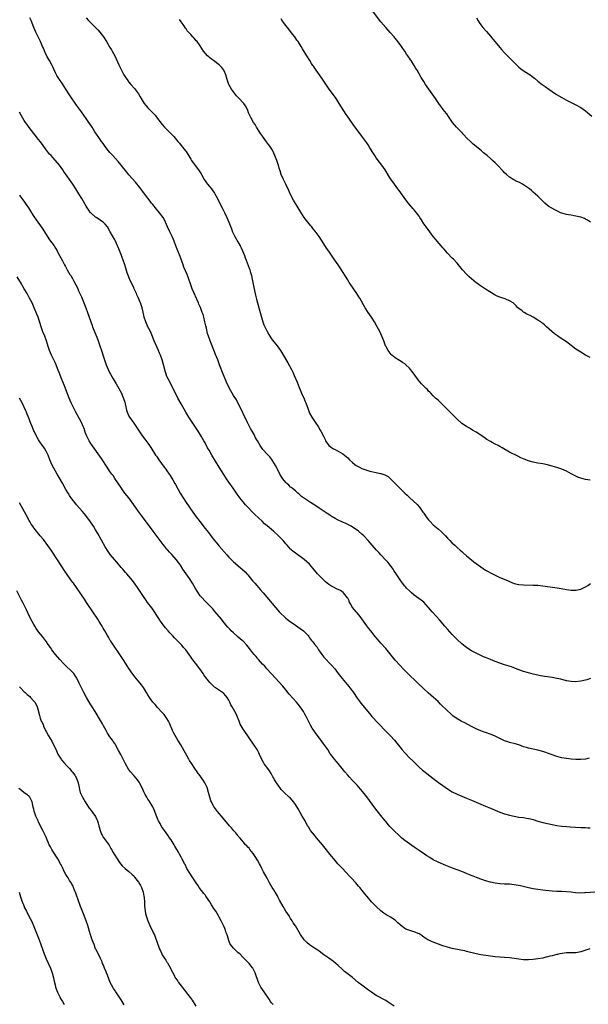
# Model space of a CAD drawing. Units: inches. Extents: x 2625000 to 2628000, y 1485000 to 1488000.
# Drawn here: x 2626627 to 2626866, y 1486574 to 1486988 of the extents above; entities that cross this region are included whole.
import ezdxf

# ---------------------------------------------------------------- set-up
doc = ezdxf.new("R2010")
doc.units = ezdxf.units.IN
doc.header["$MEASUREMENT"] = 0
doc.layers.add('LD26251485_10ft', color=133, linetype='Continuous')

msp = doc.modelspace()

# ---------------------------------------------------------------- linework, layer by layer
at = {"layer": 'LD26251485_10ft'}
for points, elevation in [([(2626867.05, 1486903), (2626865.87, 1486903.87), (2626865, 1486904.3), (2626864.55, 1486904.55), (2626863, 1486905.09), (2626861, 1486905.59), (2626860.31, 1486905.69), (2626859, 1486905.93), (2626857.91, 1486906.09), (2626857, 1486906.27), (2626855, 1486906.82), (2626854.55, 1486907), (2626853.48, 1486907.48), (2626852.14, 1486908.14), (2626850.85, 1486908.85), (2626850.6, 1486909), (2626849.61, 1486909.61), (2626849, 1486910.05), (2626847.88, 1486911), (2626847.42, 1486911.42), (2626845, 1486913.96), (2626843, 1486915.7), (2626842.28, 1486916.28), (2626841.44, 1486917), (2626841, 1486917.35), (2626839, 1486918.75), (2626838.55, 1486919), (2626837.52, 1486919.52), (2626837, 1486919.82), (2626836.17, 1486920.17), (2626834.86, 1486920.86), (2626833, 1486921.97), (2626831.83, 1486923), (2626831, 1486923.77), (2626830.42, 1486924.42), (2626827.95, 1486927), (2626827, 1486927.98), (2626825.92, 1486929), (2626825, 1486929.83), (2626823.62, 1486931), (2626822.17, 1486932.17), (2626821.21, 1486933), (2626819, 1486934.8), (2626817.81, 1486935.81), (2626816.76, 1486936.76), (2626815, 1486938.52), (2626812.72, 1486941), (2626810.81, 1486943), (2626809.96, 1486943.96), (2626809.06, 1486945), (2626807.7, 1486947), (2626807.43, 1486947.43), (2626806.63, 1486948.63), (2626805.78, 1486949.78), (2626804.03, 1486952.03), (2626803.31, 1486953), (2626801.92, 1486955), (2626799.19, 1486959), (2626797.78, 1486961), (2626797, 1486962.15), (2626795.9, 1486963.89), (2626794.17, 1486967), (2626793.72, 1486967.73), (2626793, 1486969), (2626791.67, 1486971), (2626791.39, 1486971.39), (2626791, 1486971.99), (2626790.57, 1486972.57), (2626790.3, 1486973), (2626789.76, 1486973.76), (2626789, 1486974.94), (2626788.12, 1486976.12), (2626787.56, 1486977), (2626787, 1486977.81), (2626786.14, 1486979), (2626785.63, 1486979.63), (2626785, 1486980.5), (2626784.6, 1486981), (2626782.9, 1486982.9), (2626781, 1486984.91), (2626779, 1486987.26), (2626775, 1486992.45)], 10280), ([(2626867.12, 1486710.88), (2626865.6, 1486710.4), (2626865, 1486710.24), (2626863, 1486709.84), (2626861, 1486709.6), (2626859, 1486709.63), (2626857, 1486709.99), (2626854.6, 1486710.6), (2626853, 1486710.95), (2626851, 1486711.31), (2626849, 1486711.6), (2626847.8, 1486711.8), (2626847, 1486711.92), (2626846.12, 1486712.12), (2626845, 1486712.34), (2626843, 1486712.8), (2626841, 1486713.28), (2626839, 1486713.88), (2626837, 1486714.65), (2626835.33, 1486715.33), (2626833.86, 1486715.86), (2626831, 1486716.76), (2626827, 1486718.15), (2626825, 1486718.89), (2626823, 1486719.73), (2626822.12, 1486720.12), (2626821, 1486720.63), (2626819, 1486721.57), (2626817, 1486722.62), (2626815.55, 1486723.55), (2626815, 1486723.94), (2626814.4, 1486724.4), (2626813, 1486725.56), (2626811, 1486727.41), (2626809, 1486729.46), (2626807, 1486731.68), (2626805.88, 1486733), (2626803.61, 1486735.61), (2626802.31, 1486737), (2626800.53, 1486739), (2626799.84, 1486739.84), (2626798.01, 1486742.01), (2626797.02, 1486743.02), (2626795.94, 1486743.94), (2626793, 1486746.07), (2626791.86, 1486747), (2626791, 1486747.79), (2626789.77, 1486749), (2626789.4, 1486749.4), (2626789, 1486749.85), (2626788.06, 1486751), (2626787.61, 1486751.61), (2626787, 1486752.51), (2626785.41, 1486755), (2626784.44, 1486756.44), (2626784.08, 1486757), (2626782.62, 1486759), (2626781.89, 1486759.89), (2626780.95, 1486760.95), (2626778.98, 1486763), (2626778.03, 1486764.03), (2626777.06, 1486765), (2626775.27, 1486767), (2626773.58, 1486769), (2626771.76, 1486771), (2626771, 1486771.7), (2626769.52, 1486773), (2626769, 1486773.39), (2626767, 1486774.68), (2626766.43, 1486775), (2626764.18, 1486776.18), (2626763, 1486776.69), (2626762.8, 1486776.8), (2626762.32, 1486777), (2626761, 1486777.6), (2626759.77, 1486778.23), (2626759, 1486778.65), (2626758.42, 1486779), (2626757.59, 1486779.59), (2626757, 1486779.94), (2626756.4, 1486780.4), (2626755.46, 1486781), (2626753, 1486782.67), (2626751.6, 1486783.6), (2626749.35, 1486785), (2626746.36, 1486787), (2626745.61, 1486787.61), (2626744.54, 1486788.54), (2626743.97, 1486789), (2626743, 1486789.86), (2626742.42, 1486790.42), (2626741.66, 1486791), (2626741.3, 1486791.3), (2626741, 1486791.52), (2626740.25, 1486792.25), (2626739.43, 1486793), (2626739, 1486793.42), (2626737.73, 1486795), (2626737.43, 1486795.43), (2626736.47, 1486797), (2626735.44, 1486799), (2626735.31, 1486799.31), (2626734.63, 1486800.63), (2626733.1, 1486803.1), (2626732.21, 1486804.21), (2626731.49, 1486805), (2626731, 1486805.5), (2626729.65, 1486807), (2626729.35, 1486807.35), (2626729, 1486807.79), (2626728.15, 1486809), (2626727, 1486810.92), (2626726.29, 1486812.29), (2626725.9, 1486813), (2626725.6, 1486813.6), (2626724.81, 1486815), (2626724.19, 1486816.19), (2626723.72, 1486817), (2626723, 1486818.39), (2626722.7, 1486819), (2626722.19, 1486820.19), (2626721.77, 1486821), (2626720.26, 1486824.26), (2626719, 1486826.65), (2626718.17, 1486828.17), (2626717, 1486830.04), (2626716.44, 1486831), (2626715.34, 1486833), (2626715, 1486833.65), (2626714.34, 1486835), (2626713.42, 1486837), (2626712.61, 1486839), (2626711.15, 1486843), (2626710.36, 1486845), (2626709.37, 1486847.37), (2626707.68, 1486851.68), (2626707.11, 1486853), (2626706.41, 1486855), (2626706.09, 1486856.09), (2626705.59, 1486858.41), (2626705.35, 1486859.34), (2626704.98, 1486861), (2626704.48, 1486863), (2626704.15, 1486864.15), (2626703.86, 1486865), (2626703.04, 1486867.04), (2626702.45, 1486868.45), (2626702.19, 1486869), (2626699.63, 1486875), (2626698.87, 1486877), (2626698.2, 1486879), (2626697.88, 1486879.88), (2626697.43, 1486881), (2626696.1, 1486884.1), (2626695.76, 1486885), (2626694.5, 1486888.5), (2626693.82, 1486890.18), (2626693.5, 1486891), (2626692.76, 1486893), (2626692.05, 1486895), (2626691.74, 1486895.74), (2626691.2, 1486897), (2626690.18, 1486899), (2626689.21, 1486901), (2626688.44, 1486903), (2626687.98, 1486903.98), (2626687.43, 1486905), (2626685.89, 1486907), (2626684.53, 1486908.53), (2626683, 1486910.39), (2626682.53, 1486911), (2626681.89, 1486911.89), (2626679.54, 1486915), (2626678.46, 1486916.46), (2626678.03, 1486917), (2626677.6, 1486917.6), (2626675.8, 1486919.8), (2626673, 1486922.89), (2626672.05, 1486924.04), (2626669.78, 1486927), (2626668.49, 1486928.49), (2626666.16, 1486931), (2626665.64, 1486931.64), (2626665, 1486932.34), (2626664.45, 1486933), (2626663, 1486934.85), (2626662.1, 1486936.1), (2626661.42, 1486937), (2626660, 1486939), (2626659.62, 1486939.62), (2626658.72, 1486941), (2626657.51, 1486943), (2626656.18, 1486945), (2626655, 1486946.6), (2626654.02, 1486948.02), (2626653, 1486949.38), (2626651, 1486952.2), (2626648.24, 1486956.24), (2626647.7, 1486957), (2626646.39, 1486959), (2626645, 1486961.22), (2626643.49, 1486963.49), (2626643, 1486964.29), (2626642.72, 1486964.72), (2626642.56, 1486965), (2626642.17, 1486965.83), (2626641.39, 1486967.39), (2626641, 1486968.32), (2626640.69, 1486969), (2626639.6, 1486971), (2626638.61, 1486972.61), (2626638.43, 1486973), (2626637.93, 1486973.93), (2626637, 1486976.18), (2626636.69, 1486977), (2626635.84, 1486979), (2626635.58, 1486979.58), (2626634.86, 1486981), (2626633.88, 1486983), (2626633.04, 1486985), (2626631.89, 1486987.89), (2626631.31, 1486989)], 10320), ([(2626655.05, 1486989), (2626655.95, 1486987.95), (2626656.8, 1486987), (2626658.93, 1486984.93), (2626659.92, 1486983.92), (2626660.73, 1486983), (2626661.72, 1486981.72), (2626662.24, 1486981), (2626663.5, 1486979), (2626664.84, 1486976.84), (2626665, 1486976.54), (2626665.61, 1486975.61), (2626665.95, 1486975), (2626667.04, 1486973), (2626668.8, 1486969.2), (2626669.55, 1486967.55), (2626669.82, 1486967), (2626670.89, 1486965), (2626671.73, 1486963.73), (2626672.21, 1486963), (2626673, 1486961.99), (2626673.82, 1486961), (2626675.29, 1486959.29), (2626676.96, 1486957), (2626677.72, 1486955.72), (2626679, 1486953.66), (2626679.46, 1486953), (2626680.15, 1486952.15), (2626681, 1486951.15), (2626683.99, 1486947.99), (2626684.79, 1486947), (2626685, 1486946.7), (2626687, 1486944.13), (2626687.93, 1486943), (2626689.92, 1486941), (2626691, 1486939.95), (2626691.9, 1486939), (2626693.61, 1486937), (2626694.22, 1486936.22), (2626695, 1486935.32), (2626696.82, 1486933), (2626697, 1486932.74), (2626699, 1486929.52), (2626699.34, 1486929), (2626700.01, 1486928.01), (2626701, 1486926.71), (2626701.75, 1486925.75), (2626702.28, 1486925), (2626702.59, 1486924.59), (2626703.34, 1486923.34), (2626703.51, 1486923), (2626704.65, 1486921), (2626705, 1486920.45), (2626705.59, 1486919.59), (2626706.04, 1486919), (2626707.7, 1486917), (2626708.26, 1486916.26), (2626709, 1486915.26), (2626709.16, 1486915), (2626710.21, 1486913), (2626711.13, 1486911.13), (2626712.47, 1486908.47), (2626713.13, 1486907.13), (2626714.14, 1486905), (2626715.04, 1486903), (2626716.19, 1486900.19), (2626716.62, 1486899), (2626717.52, 1486897), (2626718.75, 1486894.75), (2626719.77, 1486893), (2626720.17, 1486892.17), (2626720.79, 1486891), (2626721.59, 1486889), (2626721.94, 1486887.94), (2626722.29, 1486887), (2626723.6, 1486883.6), (2626723.81, 1486883), (2626724.12, 1486881.88), (2626724.39, 1486881), (2626724.52, 1486880.52), (2626724.82, 1486879), (2626725.57, 1486875.57), (2626726.26, 1486872.26), (2626726.61, 1486870.61), (2626727.04, 1486869), (2626727.6, 1486867), (2626728.69, 1486863), (2626729.32, 1486861), (2626729.79, 1486859.79), (2626730.14, 1486859), (2626731.11, 1486857), (2626731.79, 1486855.79), (2626732.28, 1486855), (2626733, 1486853.95), (2626733.41, 1486853.41), (2626735.3, 1486851), (2626736.69, 1486849), (2626737.58, 1486847.58), (2626739.79, 1486843.79), (2626741.32, 1486841), (2626741.9, 1486839.9), (2626742.52, 1486838.52), (2626743.71, 1486835.71), (2626744.6, 1486833.4), (2626745, 1486832.41), (2626745.59, 1486831), (2626746.63, 1486828.63), (2626747, 1486827.74), (2626747.33, 1486827), (2626748.35, 1486824.35), (2626748.84, 1486823), (2626749, 1486822.65), (2626749.89, 1486821), (2626751.61, 1486818.39), (2626752.54, 1486817), (2626753.46, 1486815.46), (2626753.76, 1486815), (2626754.82, 1486813), (2626755.47, 1486811.47), (2626755.73, 1486811), (2626757, 1486809.07), (2626757.06, 1486809), (2626758.16, 1486808.16), (2626759, 1486807.66), (2626759.42, 1486807.42), (2626761, 1486806.66), (2626763, 1486805.51), (2626764.37, 1486804.37), (2626765, 1486803.76), (2626765.72, 1486803), (2626767, 1486801.85), (2626768.06, 1486801), (2626768.63, 1486800.63), (2626769.91, 1486799.91), (2626771, 1486799.35), (2626773, 1486798.57), (2626774.26, 1486798.26), (2626775, 1486798.02), (2626776.27, 1486797.73), (2626777, 1486797.6), (2626778.8, 1486797.2), (2626779, 1486797.17), (2626780.68, 1486796.68), (2626781.99, 1486795.99), (2626782.95, 1486795), (2626784.95, 1486793), (2626789.09, 1486789), (2626790.08, 1486788.08), (2626791, 1486787.17), (2626794.15, 1486784.15), (2626795.15, 1486783), (2626796.66, 1486781), (2626797, 1486780.49), (2626798.05, 1486779), (2626799, 1486777.75), (2626799.69, 1486777), (2626801, 1486775.66), (2626803, 1486773.94), (2626804.57, 1486772.57), (2626805.57, 1486771.57), (2626806.07, 1486771), (2626807, 1486770.04), (2626807.95, 1486769), (2626809, 1486767.95), (2626809.99, 1486767), (2626811, 1486766.09), (2626812.28, 1486765), (2626813, 1486764.36), (2626813.74, 1486763.74), (2626815, 1486762.6), (2626817, 1486760.93), (2626818.11, 1486760.11), (2626819, 1486759.4), (2626821, 1486757.91), (2626823, 1486756.59), (2626824.02, 1486756.02), (2626825, 1486755.45), (2626827, 1486754.42), (2626829, 1486753.52), (2626832.14, 1486752.14), (2626833, 1486751.73), (2626835, 1486750.93), (2626837, 1486750.47), (2626839, 1486750.33), (2626843, 1486750.27), (2626845, 1486750.16), (2626847, 1486749.94), (2626853.09, 1486749.09), (2626854.79, 1486748.79), (2626857, 1486748.35), (2626859, 1486748.11), (2626861, 1486748.17), (2626863, 1486748.6), (2626865, 1486749.46), (2626865.93, 1486750.07), (2626867.1, 1486750.9)], 10310), ([(2626867, 1486794.4), (2626865, 1486794.69), (2626863, 1486795.22), (2626861.73, 1486795.73), (2626861, 1486796.04), (2626859, 1486797.15), (2626857, 1486798.25), (2626855, 1486799.09), (2626853, 1486799.72), (2626851.99, 1486799.99), (2626851, 1486800.29), (2626850.42, 1486800.42), (2626849, 1486800.85), (2626847, 1486801.28), (2626845, 1486801.6), (2626843, 1486802.01), (2626841.53, 1486802.47), (2626841, 1486802.62), (2626839.26, 1486803.26), (2626837.86, 1486803.86), (2626836.53, 1486804.53), (2626833, 1486806.25), (2626829.96, 1486807.96), (2626829, 1486808.6), (2626828.23, 1486809), (2626827, 1486809.59), (2626825.75, 1486810.25), (2626825, 1486810.63), (2626823.55, 1486811.55), (2626822.38, 1486812.38), (2626821, 1486813.32), (2626819, 1486814.61), (2626817.52, 1486815.52), (2626817, 1486815.81), (2626816.28, 1486816.28), (2626815, 1486816.99), (2626813, 1486818.3), (2626811, 1486820.1), (2626810.17, 1486821), (2626808.13, 1486823), (2626807.58, 1486823.58), (2626806.09, 1486825), (2626805, 1486826.13), (2626804.11, 1486827), (2626803.56, 1486827.56), (2626803, 1486828.03), (2626802.53, 1486828.53), (2626801.98, 1486829), (2626801, 1486829.89), (2626799.91, 1486831), (2626799.48, 1486831.48), (2626799, 1486831.92), (2626798.51, 1486832.51), (2626797.98, 1486833), (2626796.09, 1486835), (2626794.67, 1486836.67), (2626794.37, 1486837), (2626792.09, 1486840.09), (2626791.48, 1486841), (2626791, 1486841.61), (2626789.51, 1486843), (2626789, 1486843.4), (2626787.98, 1486843.98), (2626787, 1486844.65), (2626786.76, 1486844.76), (2626785, 1486845.91), (2626783.62, 1486847), (2626783.29, 1486847.29), (2626782.39, 1486848.39), (2626782.03, 1486849), (2626781, 1486850.81), (2626780.91, 1486851), (2626780.13, 1486853), (2626779.4, 1486855), (2626778.52, 1486857), (2626777.43, 1486859), (2626776.25, 1486861), (2626774.95, 1486863), (2626773.62, 1486865), (2626772.39, 1486867), (2626770.09, 1486871), (2626769.65, 1486871.65), (2626768.8, 1486873), (2626766.09, 1486877), (2626765.67, 1486877.67), (2626765, 1486878.67), (2626761.84, 1486883.84), (2626761.06, 1486885), (2626759.63, 1486887), (2626759, 1486887.85), (2626757, 1486890.77), (2626756.13, 1486892.13), (2626755, 1486893.82), (2626752.95, 1486896.95), (2626751.28, 1486899.28), (2626750.39, 1486900.39), (2626749.86, 1486901), (2626749.48, 1486901.48), (2626748.19, 1486903), (2626747.69, 1486903.69), (2626746.69, 1486905), (2626745.23, 1486907.23), (2626744.16, 1486909), (2626742.26, 1486912.26), (2626741, 1486914.65), (2626740.83, 1486915), (2626740.29, 1486916.29), (2626739.01, 1486919), (2626738.01, 1486921), (2626737.07, 1486923.07), (2626736.56, 1486924.56), (2626736.22, 1486925.78), (2626735.85, 1486927), (2626735.63, 1486927.63), (2626735.21, 1486929), (2626734.42, 1486931), (2626733.98, 1486931.98), (2626733.33, 1486933.33), (2626732.28, 1486935), (2626731.74, 1486935.74), (2626730.87, 1486936.87), (2626729.18, 1486939.18), (2626728.36, 1486940.36), (2626726.65, 1486943), (2626726.05, 1486944.05), (2626725.44, 1486945), (2626724.27, 1486947), (2626723.88, 1486947.88), (2626723.35, 1486949), (2626723, 1486950.02), (2626722.59, 1486951), (2626722.02, 1486952.02), (2626721.28, 1486953), (2626721, 1486953.26), (2626719.32, 1486955), (2626719.15, 1486955.15), (2626718.21, 1486956.21), (2626717.33, 1486957.33), (2626717, 1486957.8), (2626716.18, 1486959), (2626715.07, 1486961), (2626714.28, 1486963), (2626713.97, 1486963.97), (2626713.7, 1486965), (2626713, 1486966.75), (2626712.89, 1486967), (2626712.06, 1486968.06), (2626711.27, 1486969), (2626711, 1486969.24), (2626708.58, 1486971), (2626707.68, 1486971.68), (2626707, 1486972.24), (2626706.57, 1486972.57), (2626706.1, 1486973), (2626704.39, 1486975), (2626703, 1486977.19), (2626701.65, 1486979), (2626701.33, 1486979.33), (2626701, 1486979.79), (2626700.4, 1486980.4), (2626699.91, 1486981), (2626699, 1486981.94), (2626698.1, 1486983), (2626697.52, 1486983.52), (2626697, 1486984.35), (2626696.71, 1486984.71), (2626696.58, 1486985), (2626695.79, 1486986.21), (2626695, 1486987.31), (2626694.26, 1486988.26)], 10300), ([(2626867, 1486846.04), (2626865, 1486847.06), (2626863, 1486848.23), (2626861, 1486849.62), (2626859, 1486851.13), (2626857, 1486852.6), (2626854.36, 1486854.36), (2626853.17, 1486855.17), (2626852.04, 1486856.04), (2626848.68, 1486859), (2626847.74, 1486859.74), (2626847, 1486860.35), (2626846.63, 1486860.63), (2626846.18, 1486861), (2626845, 1486861.81), (2626843.04, 1486863.04), (2626841.7, 1486863.7), (2626841, 1486864.07), (2626840.35, 1486864.35), (2626839.22, 1486865), (2626839, 1486865.14), (2626838.35, 1486865.65), (2626837, 1486866.64), (2626836.58, 1486867), (2626835.8, 1486867.8), (2626835, 1486868.68), (2626834.83, 1486868.83), (2626834.62, 1486869), (2626833, 1486869.95), (2626831.45, 1486870.55), (2626830.82, 1486870.82), (2626830.31, 1486871), (2626829, 1486871.43), (2626827.9, 1486871.9), (2626827, 1486872.35), (2626826.59, 1486872.59), (2626823, 1486874.85), (2626821.65, 1486875.65), (2626820.44, 1486876.44), (2626819.73, 1486877), (2626819, 1486877.54), (2626817, 1486879.18), (2626816.03, 1486880.03), (2626815, 1486881.09), (2626813.31, 1486883), (2626811, 1486885.7), (2626809.43, 1486887.43), (2626809, 1486887.87), (2626807, 1486890.03), (2626805.6, 1486891.6), (2626805, 1486892.24), (2626804.32, 1486893), (2626802.61, 1486895), (2626801.9, 1486895.9), (2626801.01, 1486897), (2626799.53, 1486899), (2626798.01, 1486901), (2626797.56, 1486901.56), (2626797, 1486902.37), (2626795.98, 1486903.98), (2626795.39, 1486905), (2626795, 1486905.58), (2626793.94, 1486907), (2626793.53, 1486907.52), (2626793, 1486908.16), (2626792.6, 1486908.6), (2626790.77, 1486910.77), (2626789.88, 1486911.88), (2626787.56, 1486915), (2626787.31, 1486915.31), (2626787, 1486915.77), (2626786.46, 1486916.46), (2626786.1, 1486917), (2626783.93, 1486919.93), (2626783, 1486921.3), (2626780.72, 1486925), (2626779.3, 1486927), (2626778.31, 1486928.31), (2626777, 1486930.1), (2626776.41, 1486931), (2626775.86, 1486931.86), (2626774.35, 1486934.35), (2626773.57, 1486935.57), (2626773, 1486936.41), (2626771, 1486939.14), (2626770.19, 1486940.19), (2626767.63, 1486943.63), (2626765.15, 1486947.15), (2626764.36, 1486948.36), (2626761.48, 1486953), (2626760.14, 1486955), (2626759, 1486956.61), (2626757.27, 1486959), (2626755, 1486962.3), (2626753.1, 1486965), (2626751.72, 1486967), (2626750.64, 1486968.64), (2626750.37, 1486969), (2626749.83, 1486969.83), (2626749.02, 1486971), (2626747.75, 1486973), (2626746.01, 1486976.01), (2626745.46, 1486977), (2626744.18, 1486979), (2626743.66, 1486979.66), (2626742.72, 1486981), (2626741.93, 1486981.93), (2626741, 1486983.21), (2626740.18, 1486984.18), (2626739, 1486985.83), (2626737.65, 1486987.65), (2626737, 1486988.59)], 10290), ([(2626819.12, 1486989), (2626819.81, 1486987.81), (2626820.35, 1486987), (2626821, 1486986.09), (2626821.88, 1486985), (2626823.32, 1486983.32), (2626825, 1486981.28), (2626826.04, 1486980.04), (2626827, 1486978.85), (2626829, 1486976.5), (2626829.73, 1486975.73), (2626831, 1486974.28), (2626832.61, 1486972.61), (2626833, 1486972.18), (2626833.6, 1486971.6), (2626835, 1486970.18), (2626837, 1486968.26), (2626837.67, 1486967.68), (2626838.82, 1486966.82), (2626841, 1486965.49), (2626841.74, 1486965), (2626842.48, 1486964.48), (2626843, 1486964.05), (2626843.56, 1486963.56), (2626845, 1486962.35), (2626846.81, 1486961), (2626848.11, 1486960.11), (2626849.62, 1486959), (2626851, 1486958.02), (2626852.81, 1486956.81), (2626855, 1486955.5), (2626857, 1486954.36), (2626859, 1486953.37), (2626861, 1486952.42), (2626863, 1486951.27), (2626865, 1486949.85), (2626866.06, 1486949), (2626867.66, 1486947.66)], 10270), ([(2626866.62, 1486677.38), (2626865, 1486677.03), (2626863, 1486676.81), (2626861, 1486676.81), (2626859, 1486676.97), (2626857, 1486677.22), (2626855, 1486677.58), (2626853, 1486678.12), (2626851, 1486678.83), (2626849.42, 1486679.42), (2626847.92, 1486679.92), (2626847, 1486680.21), (2626845, 1486680.76), (2626843, 1486681.15), (2626841, 1486681.58), (2626840.13, 1486681.87), (2626839, 1486682.22), (2626837, 1486682.96), (2626835.43, 1486683.43), (2626833, 1486684.04), (2626832.29, 1486684.29), (2626831, 1486684.77), (2626827, 1486686.64), (2626825.34, 1486687.34), (2626823, 1486688.22), (2626822.41, 1486688.41), (2626820.95, 1486688.95), (2626819, 1486689.73), (2626817, 1486690.76), (2626814.24, 1486692.24), (2626813, 1486692.85), (2626812.74, 1486693), (2626811, 1486694), (2626809.27, 1486695.27), (2626809, 1486695.48), (2626808.19, 1486696.19), (2626807, 1486697.3), (2626804.1, 1486700.1), (2626803, 1486701.21), (2626801.05, 1486703), (2626799.93, 1486703.93), (2626798.85, 1486704.85), (2626797, 1486706.53), (2626794.56, 1486709), (2626793, 1486710.5), (2626791.69, 1486711.69), (2626790.31, 1486713), (2626788.34, 1486715), (2626787, 1486716.41), (2626785, 1486718.7), (2626781, 1486723.52), (2626779, 1486725.82), (2626777.51, 1486727.51), (2626776.61, 1486728.61), (2626774.71, 1486731), (2626773.93, 1486731.93), (2626773, 1486733.07), (2626770.18, 1486737), (2626769, 1486738.53), (2626768.56, 1486739), (2626767.89, 1486739.89), (2626766.94, 1486741), (2626766.26, 1486742.26), (2626765.8, 1486743), (2626765.57, 1486743.57), (2626765, 1486744.72), (2626764.92, 1486744.92), (2626763.28, 1486747), (2626763.12, 1486747.12), (2626761.94, 1486747.94), (2626761, 1486748.39), (2626760.61, 1486748.61), (2626759, 1486749.34), (2626757.94, 1486749.94), (2626757, 1486750.52), (2626756.42, 1486751), (2626755.69, 1486751.69), (2626755, 1486752.32), (2626754.66, 1486752.66), (2626754.28, 1486753), (2626753, 1486754.35), (2626752.32, 1486755), (2626751, 1486756.59), (2626748.91, 1486759), (2626746.72, 1486761), (2626745, 1486762.34), (2626744.05, 1486763), (2626743.45, 1486763.45), (2626743, 1486763.75), (2626741.39, 1486765), (2626741.19, 1486765.19), (2626741, 1486765.37), (2626739.51, 1486767), (2626739, 1486767.58), (2626738.36, 1486768.36), (2626737.81, 1486769), (2626735.91, 1486771), (2626733.73, 1486773), (2626731.16, 1486775.16), (2626730.08, 1486776.08), (2626729, 1486777.1), (2626726.01, 1486780.01), (2626722.08, 1486784.08), (2626721, 1486785.33), (2626719.65, 1486787), (2626719.37, 1486787.37), (2626718.55, 1486788.55), (2626716.89, 1486791), (2626715, 1486793.64), (2626714.05, 1486795), (2626712.86, 1486796.86), (2626711, 1486799.94), (2626707.84, 1486805), (2626706.69, 1486807), (2626706.09, 1486808.09), (2626705, 1486810.17), (2626704.53, 1486811), (2626703.34, 1486813), (2626702.07, 1486815), (2626699.25, 1486819.25), (2626698.46, 1486820.46), (2626698.14, 1486821), (2626696.96, 1486823), (2626695, 1486826.56), (2626693.62, 1486829), (2626692.57, 1486831), (2626692.06, 1486832.06), (2626691, 1486834.13), (2626689.49, 1486837), (2626689, 1486838.12), (2626688.65, 1486839), (2626688.26, 1486840.26), (2626688.06, 1486841), (2626687.46, 1486843.46), (2626687.01, 1486845), (2626686.26, 1486847), (2626685.88, 1486847.88), (2626685.43, 1486849), (2626683.63, 1486853), (2626682.33, 1486856.33), (2626682.03, 1486857), (2626680.97, 1486859), (2626680.04, 1486861), (2626679.4, 1486863), (2626679, 1486865.11), (2626678.57, 1486867), (2626677.85, 1486869), (2626677.57, 1486869.57), (2626676.97, 1486871), (2626676.36, 1486872.36), (2626676.12, 1486873), (2626675.26, 1486875), (2626675, 1486875.53), (2626674.25, 1486877), (2626673.2, 1486879.2), (2626672.52, 1486881), (2626672.31, 1486881.69), (2626671.67, 1486883.67), (2626671.28, 1486885), (2626670.59, 1486887), (2626670.14, 1486888.14), (2626669.83, 1486889), (2626669.04, 1486891.04), (2626668.46, 1486892.46), (2626668.22, 1486893), (2626667.28, 1486895), (2626667, 1486895.55), (2626665.16, 1486899), (2626663.98, 1486901), (2626663, 1486902.15), (2626662.59, 1486902.59), (2626662.1, 1486903), (2626661.49, 1486903.49), (2626660.29, 1486904.29), (2626659.19, 1486905), (2626659, 1486905.15), (2626657, 1486906.9), (2626656.9, 1486907), (2626656.1, 1486908.1), (2626655.46, 1486909), (2626655, 1486909.79), (2626653.18, 1486913), (2626651.98, 1486915), (2626650.72, 1486917), (2626649.43, 1486919), (2626647.99, 1486921), (2626647, 1486922.32), (2626645.89, 1486923.89), (2626645.22, 1486925), (2626643.84, 1486927), (2626643, 1486928.03), (2626641, 1486930.21), (2626640.24, 1486931), (2626639.65, 1486931.65), (2626638.76, 1486932.76), (2626637.91, 1486933.91), (2626636.25, 1486936.25), (2626635.67, 1486937), (2626635, 1486937.87), (2626633.61, 1486939.61), (2626633, 1486940.32), (2626631, 1486942.84), (2626630.13, 1486944.13), (2626629.52, 1486945), (2626629, 1486945.78), (2626627.8, 1486947.8), (2626627, 1486949.28)], 10330), ([(2626627, 1486914.4), (2626628.01, 1486913), (2626628.44, 1486912.44), (2626630.06, 1486910.06), (2626630.7, 1486909), (2626631.97, 1486907), (2626633, 1486905.43), (2626633.99, 1486903.99), (2626636.47, 1486900.47), (2626639.64, 1486895.64), (2626641.49, 1486893), (2626642.05, 1486892.05), (2626642.77, 1486891), (2626643, 1486890.58), (2626643.84, 1486889), (2626645, 1486886.67), (2626645.85, 1486885), (2626646.28, 1486884.28), (2626646.96, 1486883), (2626648.18, 1486881), (2626648.5, 1486880.5), (2626649.23, 1486879.23), (2626649.76, 1486878.24), (2626650.64, 1486876.64), (2626651.32, 1486875.32), (2626651.83, 1486874.17), (2626652.38, 1486873), (2626653, 1486871.59), (2626654.08, 1486869), (2626654.83, 1486867), (2626655.55, 1486865), (2626657.48, 1486859.48), (2626657.65, 1486859), (2626658.6, 1486856.6), (2626659.44, 1486854.56), (2626660.06, 1486853), (2626660.81, 1486851), (2626661.48, 1486849), (2626662.32, 1486846.32), (2626662.71, 1486845), (2626663.38, 1486843), (2626664.2, 1486841), (2626665, 1486839.44), (2626665.23, 1486839), (2626666.4, 1486837), (2626667.62, 1486835), (2626668.79, 1486833), (2626669.8, 1486831), (2626670.18, 1486830.18), (2626670.75, 1486828.75), (2626671.22, 1486827.22), (2626671.94, 1486823.94), (2626672.24, 1486823), (2626673, 1486821.37), (2626673.2, 1486821), (2626675, 1486818.4), (2626677.26, 1486815), (2626678.7, 1486813), (2626679.72, 1486811.72), (2626681, 1486810), (2626681.71, 1486809), (2626682.22, 1486808.22), (2626684.21, 1486805), (2626684.52, 1486804.52), (2626685.53, 1486803), (2626687.83, 1486799.83), (2626688.48, 1486799), (2626689, 1486798.3), (2626689.94, 1486797), (2626690.33, 1486796.33), (2626691.17, 1486795), (2626691.41, 1486794.59), (2626692.31, 1486793), (2626692.55, 1486792.55), (2626694.54, 1486789), (2626695.76, 1486787), (2626697.1, 1486785), (2626699.89, 1486781), (2626701.32, 1486779), (2626702.79, 1486777), (2626705, 1486774.13), (2626706.39, 1486772.39), (2626707.45, 1486771), (2626709, 1486769.04), (2626709.95, 1486767.95), (2626711, 1486766.67), (2626713, 1486764.27), (2626714.1, 1486763), (2626715, 1486762.02), (2626716.01, 1486761), (2626717, 1486760.09), (2626720.81, 1486756.81), (2626721.83, 1486755.83), (2626722.59, 1486755), (2626723, 1486754.52), (2626725, 1486752.03), (2626725.9, 1486751), (2626728.33, 1486748.33), (2626729.46, 1486747), (2626734.71, 1486740.71), (2626735.65, 1486739.65), (2626736.24, 1486739), (2626737, 1486738.22), (2626738.29, 1486737), (2626739, 1486736.36), (2626739.75, 1486735.75), (2626741, 1486734.78), (2626742.04, 1486734.04), (2626745, 1486732.01), (2626746.38, 1486731), (2626747, 1486730.45), (2626748.33, 1486729), (2626748.63, 1486728.63), (2626749, 1486728.09), (2626749.8, 1486727), (2626750.34, 1486726.34), (2626751, 1486725.42), (2626752.09, 1486724.09), (2626752.72, 1486723), (2626754.08, 1486721), (2626754.5, 1486720.5), (2626755, 1486719.97), (2626755.45, 1486719.45), (2626757.83, 1486717), (2626758.36, 1486716.36), (2626759.52, 1486715), (2626761, 1486713.08), (2626762.64, 1486711), (2626765.53, 1486707.53), (2626765.94, 1486707), (2626767.43, 1486705), (2626769, 1486702.68), (2626770.24, 1486701), (2626770.57, 1486700.57), (2626774.17, 1486696.17), (2626775.19, 1486695), (2626780.88, 1486688.88), (2626781.88, 1486687.88), (2626783, 1486686.82), (2626784.67, 1486685), (2626785.69, 1486683.69), (2626786.21, 1486683), (2626787, 1486681.98), (2626787.81, 1486681), (2626789, 1486679.64), (2626791, 1486677.6), (2626792.33, 1486676.33), (2626793.64, 1486675), (2626795, 1486673.68), (2626796.42, 1486672.42), (2626797.53, 1486671.53), (2626798.24, 1486671), (2626800.79, 1486669), (2626802.02, 1486668.02), (2626803.16, 1486667.16), (2626805, 1486665.86), (2626807, 1486664.47), (2626809, 1486663.22), (2626811, 1486662.23), (2626813, 1486661.4), (2626815, 1486660.6), (2626817, 1486659.75), (2626819, 1486658.86), (2626823, 1486657.19), (2626825, 1486656.3), (2626827, 1486655.46), (2626829, 1486654.7), (2626831, 1486654.05), (2626833, 1486653.48), (2626835, 1486652.99), (2626837, 1486652.65), (2626839, 1486652.43), (2626840.21, 1486652.21), (2626841, 1486652.09), (2626841.84, 1486651.84), (2626843, 1486651.54), (2626845, 1486650.93), (2626847, 1486650.38), (2626849, 1486649.88), (2626851, 1486649.46), (2626853, 1486649.14), (2626855, 1486648.86), (2626857, 1486648.62), (2626858.5, 1486648.5), (2626863, 1486648.3), (2626865, 1486648.17), (2626866.13, 1486648.13), (2626867, 1486648.05)], 10340), ([(2626869, 1486621.08), (2626865, 1486620.69), (2626864.7, 1486620.7), (2626863, 1486620.66), (2626860.8, 1486620.8), (2626859, 1486620.98), (2626857, 1486621.16), (2626855, 1486621.26), (2626853, 1486621.33), (2626851, 1486621.45), (2626847, 1486621.85), (2626845, 1486622.09), (2626843, 1486622.41), (2626841, 1486622.85), (2626837.62, 1486623.62), (2626835, 1486624.14), (2626833, 1486624.37), (2626831, 1486624.44), (2626829, 1486624.54), (2626827, 1486624.8), (2626825, 1486625.24), (2626823, 1486625.79), (2626821.83, 1486626.17), (2626821, 1486626.42), (2626819.12, 1486627.12), (2626817.7, 1486627.7), (2626816.29, 1486628.29), (2626815, 1486628.86), (2626813, 1486629.69), (2626811, 1486630.45), (2626809.1, 1486631.1), (2626807.64, 1486631.64), (2626807, 1486631.89), (2626806.22, 1486632.22), (2626803, 1486633.69), (2626801, 1486634.69), (2626799.54, 1486635.54), (2626798.33, 1486636.33), (2626797.37, 1486637), (2626795, 1486638.58), (2626793, 1486639.94), (2626791, 1486641.33), (2626789, 1486642.8), (2626787.8, 1486643.8), (2626786.75, 1486644.75), (2626784.42, 1486647), (2626782.71, 1486648.71), (2626781, 1486650.69), (2626780.75, 1486651), (2626779, 1486653.22), (2626776.48, 1486656.48), (2626773, 1486661.14), (2626771.31, 1486663.31), (2626770.42, 1486664.42), (2626769, 1486665.98), (2626768.05, 1486667), (2626767, 1486668.06), (2626765.58, 1486669.58), (2626765, 1486670.21), (2626763.73, 1486671.73), (2626761, 1486675.21), (2626760.16, 1486676.16), (2626759.47, 1486677), (2626759, 1486677.61), (2626758.38, 1486678.38), (2626757.95, 1486679), (2626757.53, 1486679.53), (2626756.58, 1486681), (2626755, 1486683.29), (2626754.31, 1486684.31), (2626752.25, 1486687), (2626751.7, 1486687.7), (2626750.76, 1486689), (2626750.07, 1486690.07), (2626749.34, 1486691.34), (2626748.66, 1486692.66), (2626747.53, 1486695), (2626747, 1486696), (2626746.43, 1486697), (2626745.06, 1486699), (2626744.15, 1486700.15), (2626743.43, 1486701), (2626740.41, 1486704.41), (2626739, 1486706.14), (2626737.69, 1486707.69), (2626732.95, 1486712.96), (2626731, 1486715), (2626730.09, 1486716.09), (2626729.19, 1486717), (2626727.47, 1486719), (2626727.26, 1486719.26), (2626727, 1486719.55), (2626726.34, 1486720.34), (2626725.73, 1486721), (2626725, 1486721.91), (2626724.16, 1486723), (2626723.64, 1486723.64), (2626722.57, 1486725), (2626721, 1486726.6), (2626720.58, 1486727), (2626719, 1486728.4), (2626717, 1486730.14), (2626716.05, 1486731), (2626715.51, 1486731.51), (2626714.53, 1486732.53), (2626713, 1486734.36), (2626711.86, 1486735.86), (2626709.19, 1486739.19), (2626708.27, 1486740.27), (2626707.54, 1486741), (2626707, 1486741.57), (2626705, 1486743.55), (2626703.64, 1486745), (2626703, 1486745.77), (2626701.68, 1486747.68), (2626701, 1486748.8), (2626699.69, 1486751), (2626698.4, 1486753), (2626695.7, 1486757), (2626694.63, 1486758.63), (2626693.8, 1486759.8), (2626692.87, 1486761), (2626691, 1486763.12), (2626690.1, 1486764.1), (2626689.32, 1486765), (2626689, 1486765.38), (2626687.39, 1486767.39), (2626683.13, 1486773), (2626678.65, 1486779), (2626677, 1486781.24), (2626675.77, 1486783), (2626674.42, 1486785), (2626673, 1486786.92), (2626671.28, 1486789), (2626671, 1486789.36), (2626670.31, 1486790.31), (2626669.84, 1486791), (2626667.13, 1486795.13), (2626666.32, 1486796.32), (2626665.81, 1486797), (2626665, 1486798.13), (2626663.83, 1486799.83), (2626661.47, 1486803.47), (2626657, 1486809.88), (2626656.27, 1486811), (2626655.79, 1486811.79), (2626655.22, 1486813), (2626654.62, 1486814.62), (2626654.11, 1486816.11), (2626653.78, 1486817), (2626653, 1486818.73), (2626652.87, 1486819), (2626652.2, 1486820.2), (2626650.68, 1486823), (2626649.66, 1486825), (2626648.73, 1486827), (2626647.9, 1486829), (2626645.85, 1486834.15), (2626644.49, 1486837.51), (2626643.9, 1486839), (2626643, 1486841.46), (2626642.37, 1486843), (2626641.95, 1486843.95), (2626640.41, 1486847), (2626639.56, 1486849), (2626639, 1486850.74), (2626638.31, 1486853), (2626637.57, 1486855), (2626636.85, 1486856.85), (2626636.08, 1486859), (2626634.77, 1486863), (2626634.31, 1486864.31), (2626634.03, 1486865), (2626633.18, 1486867), (2626632.23, 1486869), (2626631.23, 1486871), (2626630.15, 1486873), (2626628.99, 1486875), (2626628.22, 1486876.22), (2626627.78, 1486877), (2626625.99, 1486879.99)], 10350), ([(2626866.84, 1486597.16), (2626864.28, 1486596.28), (2626863, 1486595.87), (2626861.58, 1486595.58), (2626861, 1486595.51), (2626859.45, 1486595.45), (2626859, 1486595.48), (2626857.48, 1486595.48), (2626857, 1486595.46), (2626855.23, 1486595.23), (2626854.27, 1486595), (2626853.22, 1486594.78), (2626853, 1486594.75), (2626851, 1486594.26), (2626849.97, 1486594.03), (2626849, 1486593.75), (2626848.37, 1486593.63), (2626847, 1486593.3), (2626845, 1486592.94), (2626843, 1486592.68), (2626841, 1486592.54), (2626839, 1486592.59), (2626837, 1486592.81), (2626835, 1486593.13), (2626833, 1486593.4), (2626831, 1486593.54), (2626829, 1486593.61), (2626827, 1486593.76), (2626825, 1486594.03), (2626821, 1486594.67), (2626819, 1486595.07), (2626815, 1486596.1), (2626814.27, 1486596.27), (2626812.63, 1486596.63), (2626809, 1486597.35), (2626807, 1486597.82), (2626805, 1486598.45), (2626803.13, 1486599.13), (2626801, 1486599.94), (2626800.26, 1486600.26), (2626798.9, 1486600.9), (2626798.77, 1486601), (2626797, 1486602.09), (2626795.74, 1486603), (2626795, 1486603.46), (2626793.89, 1486603.89), (2626793, 1486604.34), (2626792.46, 1486604.46), (2626789.44, 1486605.44), (2626789, 1486605.7), (2626787.14, 1486607.14), (2626787, 1486607.29), (2626786.1, 1486608.1), (2626785.23, 1486609), (2626785, 1486609.18), (2626783, 1486610.46), (2626782.09, 1486611), (2626781.39, 1486611.39), (2626781, 1486611.66), (2626780.19, 1486612.19), (2626779, 1486613.09), (2626777, 1486614.94), (2626775.96, 1486615.96), (2626774.96, 1486617), (2626773.14, 1486619.14), (2626772.26, 1486620.26), (2626771.71, 1486621), (2626770.11, 1486623), (2626769.58, 1486623.58), (2626769, 1486624.3), (2626768.39, 1486625), (2626766.49, 1486627), (2626765.75, 1486627.75), (2626762.77, 1486631), (2626760.9, 1486633), (2626759.16, 1486635), (2626758.18, 1486636.18), (2626754.35, 1486641), (2626751.93, 1486643.93), (2626750.98, 1486645), (2626749.39, 1486647), (2626749.23, 1486647.23), (2626748.45, 1486648.45), (2626748.12, 1486649), (2626747.05, 1486651), (2626745.9, 1486653), (2626744.1, 1486656.1), (2626743, 1486657.9), (2626742.19, 1486659), (2626741.68, 1486659.68), (2626740.75, 1486660.75), (2626740.45, 1486661), (2626738.28, 1486663), (2626737.63, 1486663.63), (2626737, 1486664.25), (2626736.67, 1486664.67), (2626736.42, 1486665), (2626735.02, 1486667.02), (2626734.26, 1486668.26), (2626733.88, 1486669), (2626733.55, 1486669.55), (2626732.75, 1486671), (2626732.06, 1486672.06), (2626731.38, 1486673), (2626729.9, 1486675), (2626729.56, 1486675.56), (2626728.87, 1486676.87), (2626727.94, 1486679), (2626727.63, 1486679.63), (2626726.89, 1486681), (2626725.36, 1486683.36), (2626721.39, 1486689), (2626721, 1486689.6), (2626720.16, 1486691), (2626719.79, 1486691.79), (2626719.3, 1486693), (2626718.68, 1486694.68), (2626718.07, 1486696.07), (2626717.52, 1486697), (2626716.4, 1486699), (2626715.92, 1486699.92), (2626715.44, 1486701), (2626715, 1486701.83), (2626714.3, 1486703), (2626713.71, 1486703.71), (2626712.72, 1486704.72), (2626709.45, 1486707), (2626709.2, 1486707.2), (2626709, 1486707.36), (2626707.27, 1486709), (2626707, 1486709.29), (2626705.35, 1486711.35), (2626704.53, 1486712.53), (2626704.24, 1486713), (2626702.87, 1486715), (2626701, 1486717.43), (2626699.41, 1486719.41), (2626699, 1486720.01), (2626698.57, 1486720.57), (2626698.31, 1486721), (2626696.89, 1486723), (2626696, 1486723.99), (2626695.18, 1486725), (2626695, 1486725.19), (2626694.07, 1486726.07), (2626693, 1486727.25), (2626692.1, 1486728.1), (2626691.33, 1486729), (2626690.18, 1486730.18), (2626689.52, 1486731), (2626688.32, 1486732.32), (2626686.61, 1486734.61), (2626685, 1486737.1), (2626683.45, 1486739.45), (2626682.62, 1486740.62), (2626680.83, 1486743), (2626680.08, 1486744.08), (2626679.41, 1486745), (2626676.87, 1486748.87), (2626675.37, 1486751), (2626674.32, 1486752.32), (2626673.8, 1486753), (2626672.11, 1486755), (2626671.58, 1486755.58), (2626670.36, 1486757), (2626669.72, 1486757.72), (2626667.87, 1486759.87), (2626666.96, 1486760.96), (2626665.17, 1486763.17), (2626664.33, 1486764.33), (2626663, 1486766.42), (2626659.92, 1486771.92), (2626659, 1486773.49), (2626658.07, 1486775), (2626656.84, 1486776.84), (2626655.29, 1486779), (2626654.29, 1486780.29), (2626653.38, 1486781.38), (2626651, 1486784.08), (2626650.25, 1486785), (2626649, 1486786.61), (2626648.03, 1486788.03), (2626647.42, 1486789), (2626646.51, 1486790.51), (2626645, 1486793.19), (2626643.61, 1486795.61), (2626642.79, 1486797), (2626641.41, 1486799.41), (2626640.59, 1486801), (2626639.72, 1486803), (2626638.96, 1486804.96), (2626638.34, 1486806.34), (2626637.6, 1486807.6), (2626637, 1486808.4), (2626636.77, 1486808.77), (2626635.22, 1486811), (2626635, 1486811.37), (2626634.43, 1486812.43), (2626634.1, 1486813), (2626633.21, 1486814.79), (2626633, 1486815.24), (2626632.27, 1486817), (2626631.78, 1486818.22), (2626631.49, 1486819), (2626631.37, 1486819.37), (2626631, 1486820.23), (2626630.22, 1486822.22), (2626629.86, 1486823), (2626629.61, 1486823.61), (2626628.06, 1486827), (2626626.99, 1486828.99)], 10360), ([(2626784.57, 1486573), (2626782.41, 1486574.41), (2626781.54, 1486575), (2626781, 1486575.35), (2626777, 1486577.56), (2626775, 1486578.88), (2626773.76, 1486579.76), (2626772.07, 1486581), (2626771, 1486581.81), (2626769.47, 1486583), (2626767, 1486585.11), (2626763.68, 1486587.68), (2626763, 1486588.3), (2626762.62, 1486588.62), (2626761, 1486590.1), (2626759.97, 1486591), (2626759, 1486591.77), (2626757, 1486593.18), (2626755, 1486594.63), (2626753, 1486596.17), (2626751.78, 1486597), (2626751, 1486597.48), (2626749, 1486598.79), (2626747.85, 1486599.85), (2626747, 1486600.68), (2626746.74, 1486601), (2626745.18, 1486603.18), (2626743, 1486606.79), (2626742.12, 1486608.12), (2626741.58, 1486609), (2626741, 1486609.91), (2626740.37, 1486611), (2626739, 1486613.07), (2626737.81, 1486615), (2626736.35, 1486617.65), (2626735.65, 1486619), (2626735.44, 1486619.44), (2626735, 1486620.2), (2626734.49, 1486621), (2626733.94, 1486621.94), (2626733.26, 1486623), (2626732.09, 1486625), (2626731.07, 1486626.93), (2626729.62, 1486629.62), (2626728.89, 1486631), (2626728.26, 1486632.26), (2626727.86, 1486633), (2626727, 1486634.52), (2626726.07, 1486636.07), (2626725.25, 1486637.25), (2626723.9, 1486639), (2626723.5, 1486639.5), (2626723, 1486640.01), (2626722.55, 1486640.55), (2626722.07, 1486641), (2626721, 1486642.17), (2626719.74, 1486643.74), (2626719, 1486644.6), (2626718.83, 1486644.83), (2626717.94, 1486645.94), (2626717, 1486646.98), (2626716.08, 1486648.08), (2626715.27, 1486649), (2626711.88, 1486653), (2626711, 1486654.06), (2626710.22, 1486655), (2626709, 1486656.62), (2626708.74, 1486657), (2626707.67, 1486659), (2626707.48, 1486659.48), (2626706.99, 1486660.99), (2626706.52, 1486663), (2626705.87, 1486665), (2626704.9, 1486667), (2626704.18, 1486668.18), (2626702.52, 1486670.52), (2626702.14, 1486671), (2626701.68, 1486671.68), (2626700.71, 1486673), (2626699.39, 1486675), (2626698.5, 1486676.5), (2626698.18, 1486677), (2626694.82, 1486683), (2626693.63, 1486685), (2626692.39, 1486687), (2626691.9, 1486687.9), (2626691.35, 1486689), (2626690.12, 1486692.12), (2626689.7, 1486693), (2626689, 1486694.16), (2626688.39, 1486695), (2626687.76, 1486695.76), (2626687, 1486696.61), (2626686.83, 1486696.83), (2626685, 1486698.8), (2626683.96, 1486699.96), (2626683, 1486701.04), (2626681.67, 1486703), (2626681, 1486704.06), (2626680.45, 1486705), (2626679.12, 1486707.12), (2626678.27, 1486708.27), (2626677, 1486709.78), (2626676.03, 1486711), (2626675.56, 1486711.56), (2626674.7, 1486712.7), (2626673, 1486715.17), (2626672.27, 1486716.27), (2626671.82, 1486717), (2626670.54, 1486719), (2626669.21, 1486721), (2626666.44, 1486725), (2626665.41, 1486726.59), (2626665.15, 1486727), (2626664.38, 1486728.38), (2626663.99, 1486729), (2626662.87, 1486731), (2626662.17, 1486732.17), (2626661.7, 1486733), (2626661.42, 1486733.42), (2626660.44, 1486735), (2626659.86, 1486735.86), (2626657.79, 1486739), (2626655.21, 1486743), (2626654.33, 1486744.33), (2626653, 1486746.22), (2626652.42, 1486747), (2626649.67, 1486751), (2626649.38, 1486751.38), (2626649, 1486751.94), (2626648.54, 1486752.54), (2626647, 1486754.74), (2626646.08, 1486756.08), (2626642.89, 1486760.89), (2626640.26, 1486765), (2626638.92, 1486766.92), (2626637, 1486769.39), (2626635.7, 1486771), (2626633, 1486774.39), (2626632.55, 1486775), (2626631.92, 1486775.92), (2626631.26, 1486777), (2626631, 1486777.48), (2626629.79, 1486779.79), (2626627.63, 1486783.63), (2626627, 1486784.82)], 10370), ([(2626733.7, 1486573.7), (2626733, 1486574.47), (2626732.6, 1486575), (2626731.91, 1486575.91), (2626729.8, 1486579), (2626728.46, 1486581), (2626727.44, 1486583), (2626726.04, 1486587), (2626725.07, 1486589), (2626725, 1486589.11), (2626723.5, 1486591), (2626723.26, 1486591.26), (2626723, 1486591.58), (2626722.26, 1486592.26), (2626721, 1486593.58), (2626719.57, 1486595), (2626719, 1486595.51), (2626717.44, 1486597), (2626717.21, 1486597.21), (2626717, 1486597.43), (2626715.78, 1486599), (2626715.47, 1486599.47), (2626715, 1486600.66), (2626714.89, 1486600.89), (2626714.82, 1486601.18), (2626714.24, 1486603), (2626713.86, 1486603.86), (2626713.54, 1486605), (2626713, 1486606.4), (2626712.75, 1486607), (2626711.81, 1486609), (2626711, 1486610.51), (2626710.71, 1486611), (2626710.04, 1486612.04), (2626709.48, 1486613), (2626709, 1486613.78), (2626707.74, 1486615.74), (2626706.99, 1486617), (2626705.36, 1486619.36), (2626705, 1486619.84), (2626704.47, 1486620.47), (2626702.59, 1486623), (2626701.97, 1486623.97), (2626701.22, 1486625), (2626699.53, 1486627.53), (2626698.57, 1486629), (2626697.39, 1486631), (2626696.61, 1486632.61), (2626696.39, 1486633), (2626695.39, 1486635), (2626695.25, 1486635.25), (2626695, 1486635.75), (2626694.32, 1486637), (2626693.81, 1486637.81), (2626693.18, 1486639), (2626692.33, 1486640.33), (2626691.95, 1486641), (2626690.7, 1486643), (2626689.98, 1486643.98), (2626689.34, 1486645), (2626687.89, 1486647), (2626687.49, 1486647.49), (2626686.71, 1486648.71), (2626686.1, 1486649.9), (2626685.5, 1486651), (2626685.35, 1486651.35), (2626684.76, 1486652.76), (2626683.64, 1486655.64), (2626682.99, 1486656.99), (2626681.49, 1486659.49), (2626681, 1486660.19), (2626680.51, 1486661), (2626679.89, 1486662.11), (2626679.27, 1486663.27), (2626678.64, 1486664.64), (2626677.48, 1486667), (2626677.3, 1486667.3), (2626677, 1486667.74), (2626676.47, 1486668.47), (2626676.04, 1486669), (2626675, 1486670.09), (2626673.62, 1486671.62), (2626672.77, 1486672.77), (2626671.55, 1486675), (2626670.73, 1486676.73), (2626670.59, 1486677), (2626670.07, 1486678.07), (2626669.54, 1486679), (2626668.67, 1486680.67), (2626667.38, 1486683), (2626667, 1486683.57), (2626666.4, 1486684.4), (2626666.03, 1486685), (2626665, 1486686.44), (2626663.98, 1486687.98), (2626663.43, 1486689), (2626662.31, 1486691), (2626661.82, 1486691.82), (2626661, 1486693.31), (2626658.82, 1486697), (2626657.54, 1486699), (2626657, 1486699.8), (2626656.55, 1486700.55), (2626655.12, 1486703), (2626654.07, 1486705), (2626652.08, 1486709), (2626651.04, 1486711.04), (2626650.3, 1486712.3), (2626649.77, 1486713), (2626649, 1486713.93), (2626646.35, 1486716.35), (2626645.35, 1486717.35), (2626643.87, 1486719), (2626642.13, 1486721), (2626640.57, 1486723), (2626639.95, 1486723.95), (2626639, 1486725.29), (2626638.34, 1486726.34), (2626637.84, 1486727), (2626637.5, 1486727.5), (2626637, 1486728.1), (2626636.62, 1486728.62), (2626635, 1486730.65), (2626634.74, 1486731), (2626634.03, 1486732.03), (2626633.41, 1486733), (2626633, 1486733.68), (2626632.24, 1486735), (2626631.2, 1486737), (2626629.85, 1486739.85), (2626629.34, 1486741), (2626628.36, 1486743), (2626627.87, 1486743.87), (2626627.3, 1486745), (2626625.82, 1486747.82)], 10380), ([(2626627, 1486707.48), (2626627.38, 1486707), (2626629, 1486705.32), (2626629.34, 1486705), (2626630.26, 1486704.26), (2626631.32, 1486703.32), (2626631.66, 1486703), (2626633, 1486701.45), (2626633.36, 1486701), (2626633.94, 1486699.94), (2626634.39, 1486699), (2626634.94, 1486697.06), (2626634.95, 1486696.95), (2626635.32, 1486695.32), (2626635.72, 1486694.28), (2626636.14, 1486693), (2626636.44, 1486692.44), (2626637, 1486691.19), (2626637.11, 1486690.89), (2626637.96, 1486689), (2626638.37, 1486688.37), (2626639.19, 1486686.81), (2626640.52, 1486684.52), (2626642.48, 1486680.48), (2626643.16, 1486679.16), (2626644.5, 1486677), (2626644.7, 1486676.7), (2626645.57, 1486675.57), (2626647, 1486674.02), (2626648, 1486673), (2626649, 1486671.76), (2626649.35, 1486671.35), (2626649.67, 1486671), (2626650.2, 1486670.2), (2626650.93, 1486669), (2626651.5, 1486667.5), (2626651.63, 1486667), (2626651.72, 1486666.28), (2626652, 1486665), (2626652.25, 1486664.25), (2626652.53, 1486663), (2626653.3, 1486661.3), (2626653.41, 1486661), (2626654, 1486660), (2626654.55, 1486659), (2626655, 1486658.3), (2626656.34, 1486656.34), (2626657.2, 1486655.2), (2626657.36, 1486655), (2626658.87, 1486652.87), (2626659.54, 1486651.54), (2626659.76, 1486651), (2626660.01, 1486649.99), (2626660.32, 1486649), (2626660.47, 1486648.47), (2626660.83, 1486647), (2626661, 1486646.56), (2626661.47, 1486645.47), (2626661.72, 1486645), (2626662.22, 1486644.22), (2626663, 1486643.11), (2626664.73, 1486640.73), (2626665, 1486640.19), (2626665.43, 1486639.43), (2626665.61, 1486639), (2626666.34, 1486637.66), (2626666.72, 1486637), (2626668, 1486635), (2626669, 1486633.54), (2626670.12, 1486632.12), (2626671.36, 1486631), (2626673, 1486629.68), (2626674.4, 1486628.4), (2626675, 1486627.84), (2626675.39, 1486627.39), (2626677, 1486625.23), (2626677.14, 1486625), (2626677.81, 1486623.81), (2626678.23, 1486623), (2626678.98, 1486621), (2626679.28, 1486619.28), (2626679.35, 1486619), (2626679.41, 1486618.59), (2626679.49, 1486617), (2626679.51, 1486615.51), (2626679.56, 1486615), (2626679.65, 1486614.35), (2626679.78, 1486613), (2626679.99, 1486611.99), (2626680.24, 1486611), (2626680.94, 1486609), (2626681.81, 1486607), (2626683.48, 1486603.48), (2626683.68, 1486603), (2626684.51, 1486601), (2626684.64, 1486600.64), (2626685.92, 1486597), (2626686.26, 1486596.26), (2626686.81, 1486595), (2626687, 1486594.66), (2626688.06, 1486593), (2626688.45, 1486592.45), (2626689, 1486591.51), (2626689.21, 1486591.21), (2626689.95, 1486589.95), (2626690.45, 1486589), (2626690.62, 1486588.62), (2626691.28, 1486587.28), (2626691.97, 1486586.03), (2626692.5, 1486585), (2626692.69, 1486584.69), (2626693.5, 1486583.5), (2626693.86, 1486583), (2626695, 1486581.54), (2626695.4, 1486581), (2626698.7, 1486576.7), (2626699.54, 1486575.54), (2626701.19, 1486573)], 10390), ([(2626671, 1486573.62), (2626669.67, 1486575.67), (2626668.88, 1486577), (2626667.53, 1486579), (2626667.3, 1486579.3), (2626666.51, 1486580.51), (2626666.22, 1486581), (2626665.16, 1486583), (2626664.54, 1486584.54), (2626663.97, 1486586.03), (2626663.62, 1486587), (2626663.46, 1486587.46), (2626662.77, 1486589), (2626662.28, 1486590.28), (2626661.92, 1486591), (2626661.69, 1486591.69), (2626661, 1486593.03), (2626659.76, 1486595.76), (2626659.11, 1486597), (2626659, 1486597.23), (2626658.33, 1486599), (2626657.99, 1486599.99), (2626657.59, 1486601), (2626656.86, 1486603), (2626656.42, 1486604.42), (2626655.99, 1486606.01), (2626655.7, 1486607), (2626655.01, 1486609), (2626653.87, 1486611.87), (2626653.26, 1486613.26), (2626653, 1486613.94), (2626652.65, 1486615), (2626652.22, 1486616.22), (2626651.98, 1486617), (2626650.66, 1486620.66), (2626650.08, 1486621.92), (2626649.66, 1486623), (2626649.49, 1486623.49), (2626649, 1486624.38), (2626648.79, 1486624.79), (2626648.02, 1486625.98), (2626647.4, 1486627), (2626647, 1486627.59), (2626646.49, 1486628.49), (2626645.78, 1486629.78), (2626645, 1486631.33), (2626644.48, 1486632.48), (2626644.2, 1486633), (2626643.05, 1486635.05), (2626642.3, 1486636.3), (2626641.8, 1486637), (2626641, 1486638.28), (2626640.59, 1486639), (2626640.04, 1486640.04), (2626639.5, 1486641), (2626639, 1486642.01), (2626638.56, 1486643), (2626638.12, 1486644.12), (2626636.82, 1486647), (2626635, 1486650.52), (2626634.76, 1486651), (2626634.22, 1486652.22), (2626633.91, 1486653), (2626633.16, 1486655.16), (2626633, 1486655.89), (2626632.77, 1486656.77), (2626632.28, 1486659), (2626631.91, 1486659.91), (2626631.26, 1486661), (2626631, 1486661.29), (2626630.07, 1486662.07), (2626629, 1486662.88), (2626627.78, 1486663.78), (2626626.68, 1486664.68)], 10400), ([(2626626.84, 1486621), (2626627.43, 1486619), (2626628.07, 1486617), (2626628.33, 1486616.33), (2626628.87, 1486615), (2626629, 1486614.74), (2626629.86, 1486613), (2626630.95, 1486610.95), (2626631.96, 1486609), (2626632.29, 1486608.29), (2626633, 1486606.6), (2626635.21, 1486601), (2626636.62, 1486597), (2626637.35, 1486595), (2626638.19, 1486593), (2626639.09, 1486591.09), (2626640, 1486589), (2626640.71, 1486587), (2626641.23, 1486585), (2626641.52, 1486583.52), (2626641.93, 1486582.07), (2626642.18, 1486581), (2626642.38, 1486580.38), (2626643, 1486578.86), (2626643.9, 1486577), (2626644.28, 1486576.28), (2626645, 1486574.99), (2626645.69, 1486573.69)], 10410)]:
    msp.add_lwpolyline(points, dxfattribs=dict(at, elevation=elevation))

doc.saveas('drawing.dxf')
